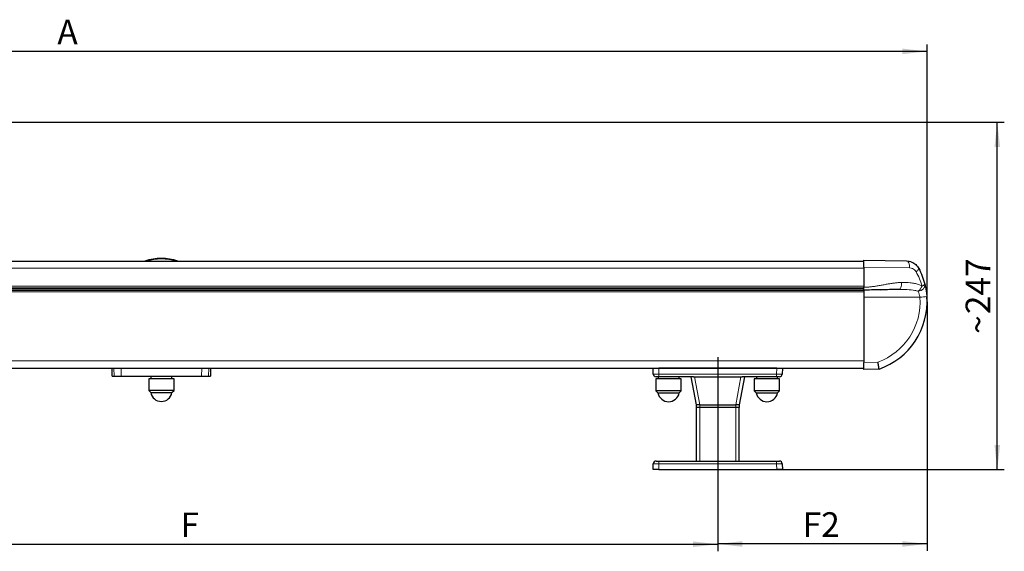
# Model space of a CAD drawing. Units: millimetres. Extents: x 0 to 841, y 0 to 594.
# Drawn here: x 507 to 647, y 377 to 452 of the extents above; entities that cross this region are included whole.
import ezdxf

# ---------------------------------------------------------------- set-up
doc = ezdxf.new("R2010")
doc.units = ezdxf.units.MM
doc.layers.add('ZEICHNUNGSKOPF', color=7, linetype='Continuous')
doc.styles.add('SLDTEXTSTYLE0', font='TXT', dxfattribs={"width": 0.605})
doc.dimstyles.new('SLDDIMSTYLE0', dxfattribs={"dimtxt": 3.5, "dimasz": 3.5, "dimexe": 0, "dimexo": 0.0625, "dimgap": 0.875, "dimtad": 1, "dimdec": 8, "dimlfac": 5, "dimrnd": 1e-09, "dimzin": 12, "dimdsep": 46, "dimtxsty": 'SLDTEXTSTYLE0', "dimsah": 1, "dimcen": 0.09, "dimadec": 0, "dimazin": 3, "dimtfac": 1, "dimtofl": 0, "dimtmove": 0, "dimatfit": 3, "dimfxl": 1, "dimfrac": 2, "dimtolj": 1, "dimtzin": 12, "dimarcsym": 0})
doc.dimstyles.new('SLDDIMSTYLE1', dxfattribs={"dimtxt": 3.5, "dimasz": 3.5, "dimexe": 0, "dimexo": 0.0625, "dimgap": 0.875, "dimtad": 1, "dimdec": 0, "dimlfac": 5, "dimrnd": 1e-09, "dimzin": 12, "dimdsep": 46, "dimtxsty": 'SLDTEXTSTYLE0', "dimsah": 1, "dimcen": 0.09, "dimadec": 0, "dimazin": 3, "dimtfac": 1, "dimtofl": 0, "dimtmove": 0, "dimatfit": 3, "dimfxl": 1, "dimfrac": 2, "dimtolj": 1, "dimtzin": 12, "dimarcsym": 0})

# ---------------------------------------------------------------- blocks, each defined once
blk = doc.blocks.new('_D_17')
at = {"layer": 'ZEICHNUNGSKOPF', "color": 7}
for p, q in [((606.34, 389.18), (606.34, 376.79)), ((456.34, 387.15), (456.34, 376.79)), ((456.34, 377.79), (606.34, 377.79))]:
    blk.add_line(p, q, dxfattribs=at)
for points in [[(456.34, 377.79), (459.84, 377.39), (459.84, 378.19)], [(606.34, 377.79), (602.84, 378.19), (602.84, 377.39)]]:
    blk.add_solid(points, dxfattribs=at)
at = {"layer": 'ZEICHNUNGSKOPF', "color": 7, "insert": (529.88, 382.3), "char_height": 3.5, "attachment_point": 1, "style": 'SLDTEXTSTYLE0'}
blk.add_mtext('F', dxfattribs=at)
blk = doc.blocks.new('_D_18')
at = {"layer": 'ZEICHNUNGSKOPF', "color": 7}
for p, q in [((636.13, 412.28), (636.13, 376.83)), ((606.34, 389.18), (606.34, 376.83)), ((636.13, 377.83), (606.34, 377.83))]:
    blk.add_line(p, q, dxfattribs=at)
for points in [[(606.34, 377.83), (609.84, 377.43), (609.84, 378.23)], [(636.13, 377.83), (632.63, 378.23), (632.63, 377.43)]]:
    blk.add_solid(points, dxfattribs=at)
at = {"layer": 'ZEICHNUNGSKOPF', "color": 7, "insert": (618.43, 382.34), "char_height": 3.5, "attachment_point": 1, "style": 'SLDTEXTSTYLE0'}
blk.add_mtext('F2', dxfattribs=at)
blk = doc.blocks.new('_D_19')
at = {"layer": 'ZEICHNUNGSKOPF', "color": 7}
for p, q in [((412.66, 437.82), (647.13, 437.82)), ((646.13, 388.42), (646.13, 437.82)), ((614.74, 388.42), (647.13, 388.42))]:
    blk.add_line(p, q, dxfattribs=at)
for points in [[(646.13, 437.82), (645.73, 434.32), (646.53, 434.32)], [(646.13, 388.42), (646.53, 391.92), (645.73, 391.92)]]:
    blk.add_solid(points, dxfattribs=at)
at = {"layer": 'ZEICHNUNGSKOPF', "color": 7, "char_height": 3.5, "attachment_point": 1, "rotation": 90, "style": 'SLDTEXTSTYLE0'}
for s, insert in [('247', (641.62, 410.52)), ('~', (641.62, 407.71))]:
    blk.add_mtext(s, dxfattribs=dict(at, insert=insert))
blk = doc.blocks.new('_D_21')
at = {"layer": 'ZEICHNUNGSKOPF', "color": 7}
for p, q in [((391.74, 419.42), (391.74, 448.9)), ((636.13, 412.28), (636.13, 448.9)), ((636.13, 447.9), (391.74, 447.9))]:
    blk.add_line(p, q, dxfattribs=at)
for points in [[(391.74, 447.9), (395.24, 447.5), (395.24, 448.3)], [(636.13, 447.9), (632.63, 448.3), (632.63, 447.5)]]:
    blk.add_solid(points, dxfattribs=at)
at = {"layer": 'ZEICHNUNGSKOPF', "color": 7, "insert": (512.34, 452.41), "char_height": 3.5, "attachment_point": 1, "style": 'SLDTEXTSTYLE0'}
blk.add_mtext('A', dxfattribs=at)

msp = doc.modelspace()

# ---------------------------------------------------------------- linework, layer by layer
at = {"layer": 'ZEICHNUNGSKOPF', "linetype": 'Continuous', "lineweight": 25}
for p, q in [((438.74364068, 418.06095267), (627.14364068, 418.06095267)), ((627.14364068, 418.20095267), (633.2184007, 418.09491733)), ((627.14364068, 417.20080034), (627.14364068, 414.34091067)), ((438.74364068, 414.28095267), (627.14364068, 414.28095267)), ((627.14364068, 413.87960065), (438.74364068, 413.87960065)), ((627.14364068, 414.28095267), (627.14364068, 414.34091067)), ((627.14364068, 413.94095267), (627.14364068, 412.94095267)), ((629.47809062, 414.01428961), (629.53396044, 413.97239501)), ((627.14364068, 412.94095267), (627.14364068, 403.66080036)), ((627.14364068, 402.66095267), (627.14364068, 403.66080036)), ((427.14364068, 402.86095267), (520.40197565, 402.86095267)), ((520.16354249, 401.72095267), (520.14364068, 402.86095267)), ((520.40197565, 402.86095267), (520.40228289, 402.86095267)), ((520.40228289, 402.86095267), (521.4019783, 402.86095267)), ((521.4019783, 402.86095267), (532.88530306, 402.86095267)), ((532.88530306, 402.86095267), (533.88499848, 402.86095267)), ((533.88499848, 402.86095267), (533.88530572, 402.86095267)), ((533.88530572, 402.86095267), (627.14364068, 402.86095267)), ((534.14364068, 402.86095267), (534.12373888, 401.72095267)), ((597.14364068, 402.82095267), (597.94315335, 402.82095267)), ((597.17206479, 402.00699287), (597.14364068, 402.82095267)), ((614.74412802, 402.82095267), (597.94315335, 402.82095267)), ((598.54364068, 402.86095267), (598.54364068, 402.82095267)), ((600.14364068, 402.82095267), (600.14364068, 402.86095267)), ((612.54364068, 402.86095267), (612.54364068, 402.82095267)), ((614.14364068, 402.82095267), (614.14364068, 402.86095267)), ((614.74412802, 402.82095267), (615.54364068, 402.82095267)), ((615.54364068, 402.82095267), (615.51521658, 402.00699287)), ((629.2948182, 402.69850161), (627.14364068, 402.66095267)), ((629.29486247, 402.69851687), (629.2948182, 402.69850161)), ((520.48183705, 401.66095267), (520.22460807, 401.66095267)), ((521.42155074, 401.66095267), (520.48183705, 401.66095267)), ((532.86573063, 401.66095267), (521.42155074, 401.66095267)), ((525.34364068, 401.34095267), (525.34364068, 399.64095267)), ((528.94364068, 401.34095267), (525.34364068, 401.34095267)), ((525.64364068, 401.66095267), (525.64364068, 401.34095267)), ((528.64364068, 401.34095267), (528.64364068, 401.66095267)), ((528.94364068, 399.64095267), (528.94364068, 401.34095267)), ((533.80544432, 401.66095267), (532.86573063, 401.66095267)), ((534.06267329, 401.66095267), (533.80544432, 401.66095267)), ((597.54364068, 401.30095267), (597.54364068, 399.60095267)), ((600.85054507, 401.30095267), (597.54364068, 401.30095267)), ((597.97157745, 401.62095267), (597.57182112, 401.62095267)), ((597.84364068, 401.62095267), (597.84364068, 401.30095267)), ((602.876602, 401.62095267), (597.97157745, 401.62095267)), ((600.84364068, 401.30095267), (600.84364068, 401.62095267)), ((601.14364068, 401.30095267), (600.85054507, 401.30095267)), ((601.14364068, 399.60095267), (601.14364068, 401.30095267)), ((603.29364068, 397.62095267), (602.54364068, 401.62095267)), ((602.876602, 401.62095267), (603.04418193, 401.62095267)), ((603.04418193, 401.62095267), (609.64309944, 401.62095267)), ((610.14364068, 401.62095267), (609.39364068, 397.62095267)), ((609.64309944, 401.62095267), (609.81067937, 401.62095267)), ((614.71570392, 401.62095267), (609.81067937, 401.62095267)), ((611.54364068, 401.30095267), (611.54364068, 399.60095267)), ((614.85054507, 401.30095267), (611.54364068, 401.30095267)), ((611.84364068, 401.62095267), (611.84364068, 401.30095267)), ((615.11546025, 401.62095267), (614.71570392, 401.62095267)), ((614.84364068, 401.30095267), (614.84364068, 401.62095267)), ((615.14364068, 401.30095267), (614.85054507, 401.30095267)), ((615.14364068, 399.60095267), (615.14364068, 401.30095267)), ((525.34364068, 399.64095267), (525.6306154, 399.35397795)), ((528.94364068, 399.64095267), (525.34364068, 399.64095267)), ((528.65666597, 399.35397795), (528.94364068, 399.64095267)), ((597.54364068, 399.60095267), (597.8306154, 399.31397795)), ((600.85054507, 399.60095267), (597.54364068, 399.60095267)), ((601.14364068, 399.60095267), (600.85054507, 399.60095267)), ((600.85666597, 399.31397795), (601.14364068, 399.60095267)), ((611.54364068, 399.60095267), (611.8306154, 399.31397795)), ((614.85054507, 399.60095267), (611.54364068, 399.60095267)), ((615.14364068, 399.60095267), (614.85054507, 399.60095267)), ((614.85666597, 399.31397795), (615.14364068, 399.60095267)), ((525.6306154, 399.35397795), (528.65666597, 399.35397795)), ((597.8306154, 399.31397795), (600.85666597, 399.31397795)), ((611.8306154, 399.31397795), (614.85666597, 399.31397795)), ((603.756976, 397.62095267), (603.29364068, 397.62095267)), ((603.29364068, 397.22095267), (603.29364068, 397.62095267)), ((603.29364068, 389.62095267), (603.29364068, 397.22095267)), ((603.79364068, 397.22095267), (603.29364068, 397.22095267)), ((603.756976, 397.62095267), (603.79364068, 397.62095267)), ((603.79364068, 397.62095267), (608.89364068, 397.62095267)), ((608.89364068, 397.22095267), (603.79364068, 397.22095267)), ((603.79418193, 397.62095267), (608.89309944, 397.62095267)), ((608.89364068, 397.62095267), (608.93030537, 397.62095267)), ((609.39364068, 397.22095267), (608.89364068, 397.22095267)), ((609.39364068, 397.62095267), (608.93030537, 397.62095267)), ((609.39364068, 397.62095267), (609.39364068, 397.22095267)), ((609.39364068, 389.62095267), (609.39364068, 397.22095267)), ((597.57182112, 389.62095267), (597.97157745, 389.62095267)), ((597.97157745, 389.62095267), (614.71570392, 389.62095267)), ((614.71570392, 389.62095267), (615.11546025, 389.62095267)), ((597.14364068, 388.42095267), (597.17206479, 389.23491246)), ((597.94315335, 388.42095267), (597.14364068, 388.42095267)), ((597.94315335, 388.42095267), (614.74412802, 388.42095267)), ((615.54364068, 388.42095267), (614.74412802, 388.42095267)), ((615.51521658, 389.23491246), (615.54364068, 388.42095267))]:
    msp.add_line(p, q, dxfattribs=at)
at = {"layer": 'ZEICHNUNGSKOPF', "linetype": 'Continuous', "lineweight": 18}
for p, q in [((438.74364068, 417.06095267), (627.14364068, 417.06095267)), ((633.6438764, 417.09506964), (627.14364068, 417.20080034)), ((438.74364068, 414.48095267), (627.14364068, 414.48095267)), ((438.74364068, 413.67960065), (627.14364068, 413.67960065)), ((439.23910658, 414.12295351), (627.14364068, 414.12295351)), ((627.14364068, 412.94095267), (635.12422368, 412.94095267)), ((427.14364068, 403.86095267), (627.14364068, 403.86095267)), ((627.14364068, 403.66080036), (629.1320629, 403.6955084)), ((520.42185532, 401.71990552), (520.40228289, 402.86095267)), ((521.4019783, 402.86095267), (521.42155074, 401.71990552)), ((532.86573063, 401.71990552), (532.88530306, 402.86095267)), ((533.88499848, 402.86095267), (533.86542605, 401.71990552)), ((597.94315335, 402.82095267), (597.97157745, 402.00699287)), ((614.71570392, 402.00699287), (614.74412802, 402.82095267)), ((520.16356093, 401.71990552), (520.42185532, 401.71990552)), ((521.42155074, 401.71990552), (532.86573063, 401.71990552)), ((521.42155074, 401.66095267), (521.42155074, 401.71990552)), ((532.86573063, 401.66095267), (532.86573063, 401.71990552)), ((533.86542605, 401.71990552), (534.12372044, 401.71990552)), ((597.97157745, 402.00699287), (614.71570392, 402.00699287)), ((597.97157745, 402.00699287), (597.97157745, 401.62095267)), ((603.04418193, 401.62095267), (603.79418193, 397.62095267)), ((608.89309944, 397.62095267), (609.64309944, 401.62095267)), ((614.71570392, 402.00699287), (614.71570392, 401.62095267)), ((603.79364068, 397.62095267), (603.79364068, 397.22095267)), ((603.79364068, 389.62095267), (603.79364068, 397.22095267)), ((608.89364068, 397.22095267), (608.89364068, 397.62095267)), ((608.89364068, 389.62095267), (608.89364068, 397.22095267)), ((597.97157745, 389.62095267), (597.97157745, 389.23491246)), ((614.71570392, 389.62095267), (614.71570392, 389.23491246)), ((597.97157745, 389.23491246), (597.94315335, 388.42095267)), ((614.71570392, 389.23491246), (597.97157745, 389.23491246)), ((614.74412802, 388.42095267), (614.71570392, 389.23491246))]:
    msp.add_line(p, q, dxfattribs=at)
at = {"layer": 'ZEICHNUNGSKOPF', "color": 7}
msp.add_line((606.34364068, 404.40058046), (606.34364068, 389.1766689), dxfattribs=at)
at = {"layer": 'ZEICHNUNGSKOPF', "linetype": 'Continuous', "lineweight": 18, "flags": 128}
for points in [[(633.6438764, 417.09506964), (633.63817256, 417.28918839), (633.61583089, 417.47592027), (633.57770155, 417.64815952), (633.52523549, 417.79935186), (633.46042922, 417.92374391), (633.38574885, 418.01660214), (633.30403619, 418.074393), (633.2184007, 418.09491733)], [(634.95085531, 417.03140604), (634.95951704, 416.99463527), (634.95112092, 416.94961944), (634.92582745, 416.89721905), (634.88412015, 416.8384358), (634.82679627, 416.77439336), (634.75495162, 416.70631597), (634.66995956, 416.63550498), (634.57344478, 416.56331399)], [(635.82055534, 414.77222544), (635.83660818, 414.61307859), (635.80639124, 414.44988712), (635.73132323, 414.29031297), (635.61492863, 414.1418482), (635.46267222, 414.01146331), (635.2817025, 413.90527993), (635.0805161, 413.82828341), (634.8685588, 413.78408879)]]:
    msp.add_lwpolyline(points, dxfattribs=at)
at = {"layer": 'ZEICHNUNGSKOPF', "linetype": 'Continuous', "lineweight": 25}
for centre, radius, start, end in [((527.14364068, 411.46095267), 7, 70.5370490537, 109.4629509463), ((625.99034303, 412.28495267), 10.14, 289.0194732866, 4.1157960356), ((597.57182112, 402.02095267), 0.4, 182, 270), ((615.11546025, 402.02095267), 0.4, 270, 358), ((527.14364068, 399.64095267), 1.54, 190.7396882551, 270), ((527.14364068, 399.64095267), 1.54, 270, 349.2603117449), ((599.34364068, 399.60095267), 1.54, 190.7396882551, 349.2603117449), ((613.34364068, 399.60095267), 1.54, 190.7396882551, 349.2603117449), ((597.57182112, 389.22095267), 0.4, 90, 178), ((615.11546025, 389.22095267), 0.4, 2, 90)]:
    msp.add_arc(centre, radius, start, end, dxfattribs=at)
at = {"layer": 'ZEICHNUNGSKOPF', "linetype": 'Continuous', "lineweight": 18}
for centre, radius, start, end in [((527.14364068, 411.46095267), 6.98008295, 71.0050914489, 108.9949085511), ((527.14364068, 411.46095267), 6.92009209, 72.5052563556, 107.4947436444), ((633.74228829, 415.18430868), 1.79696995, 308.8115500885, 338.5416405821), ((635.31913454, 415.14345781), 0.62388805, 278.8109967798, 323.4851985739), ((626.00779543, 412.28495267), 9.14, 289.9880150561, 4.1157960356), ((621.37819712, 607.35292805), 194.89733046, 274.0444050114, 274.3332674312), ((520.48184151, 401.72094791), 0.05999524, 180.9955359909, 269.9957382376), ((533.80543986, 401.72094791), 0.05999524, 270.0042617627, 359.004464009)]:
    msp.add_arc(centre, radius, start, end, dxfattribs=at)
at = {"layer": 'ZEICHNUNGSKOPF', "linetype": 'Continuous', "lineweight": 25}
for centre, major_axis, ratio, start_param, end_param in [((520.16458979, 401.72095267), (-0.00104778, 0.06), 0.0174497451, 1.5704916012, 1.5879448937), ((520.22460807, 401.72095267), (0.06105644, 0), 0.9826972631, 3.1590459461, 4.7123889804), ((534.06267329, 401.72095267), (0.06105644, 0), 0.9826972631, 4.7123889804, 6.2657320147), ((534.12269158, 401.72095267), (0.00104778, 0.06), 0.0174497451, 4.6952404135, 4.712693706)]:
    msp.add_ellipse(centre, major_axis=major_axis, ratio=ratio, start_param=start_param, end_param=end_param, dxfattribs=at)
at = {"layer": 'ZEICHNUNGSKOPF', "linetype": 'Continuous', "lineweight": 18}
for centre, major_axis, ratio, start_param, end_param in [((521.42183214, 401.72095267), (1.00012945, 0.00102901), 0.0010467183, 3.1590628225, 4.7121065397), ((532.86544923, 401.72095267), (1.00012945, -0.00102901), 0.0010467183, 4.7126714211, 6.2657151383), ((597.97206494, 402.02095267), (0.80000026, 0.01395555), 0.0174338148, 3.1418971473, 4.7114754989), ((614.71521643, 402.02095267), (0.80000026, -0.01395555), 0.0174338148, 4.7133024619, 6.2828808135), ((597.97206494, 389.22095267), (0.80000026, -0.01395555), 0.0174338148, 1.5717098083, 3.1412881599), ((614.71521643, 389.22095267), (0.80000026, 0.01395555), 0.0174338148, 0.0003044937, 1.5698828453)]:
    msp.add_ellipse(centre, major_axis=major_axis, ratio=ratio, start_param=start_param, end_param=end_param, dxfattribs=at)
at = {"layer": 'ZEICHNUNGSKOPF', "linetype": 'Continuous', "lineweight": 25}
for points, knots in [([(627.14364068, 417.20080034), (627.14364068, 417.31325262), (627.14364068, 417.53815739), (627.14364068, 417.83790361), (627.14364068, 418.06409159), (627.14364068, 418.1838945), (627.14364068, 418.19610833), (627.14364068, 418.20095267)], [0, 0, 0, 0, 0.2147307362, 0.4294618927, 0.6441808062, 0.8588725353, 1, 1, 1, 1]), ([(633.2184007, 418.09491733), (633.34758874, 418.08540654), (633.61082833, 418.0660269), (634.06857955, 417.91206798), (634.57249413, 417.60060095), (634.82344379, 417.22308001), (634.95085531, 417.03140604)], [0, 0, 0, 0, 0.183321776, 0.3735450182, 0.6819378779, 1, 1, 1, 1]), ([(633.38068735, 418.07873362), (633.38856176, 418.0793515), (633.40619646, 418.08073524), (633.42781849, 418.07946875), (633.4404279, 418.07840391), (633.4449314, 418.07794851), (633.44827446, 418.07758389), (633.45111079, 418.07724735), (633.45230379, 418.07708398), (633.44704384, 418.07778255), (633.44361242, 418.07823828)], [0, 0, 0, 0, 0.1173855948, 0.2628842513, 0.3086314706, 0.3431347545, 0.3870370685, 0.4646844283, 0.6507780968, 1, 1, 1, 1]), ([(633.42475521, 418.0805761), (633.4398483, 418.07840646), (633.45903686, 418.0756481), (633.4565633, 418.07682526), (633.44528919, 418.07790174), (633.4435982, 418.0780632)], [0, 0, 0, 0, 0.7580187409, 0.9637054441, 1, 1, 1, 1]), ([(634.95085531, 417.03140604), (635.12728064, 416.6734803), (635.48290636, 415.9519989), (635.70742169, 415.16752375), (635.82055534, 414.77222544)], [0, 0, 0, 0, 0.4960983608, 1, 1, 1, 1]), ([(627.14364068, 413.94095267), (627.14364068, 413.94696533), (627.14364068, 413.95898544), (627.14364068, 414.05139044), (627.14364068, 414.18352927), (627.14364068, 414.28838805), (627.14364068, 414.34091067)], [0, 0, 0, 0, 0.249995886, 0.4997739981, 0.7494422425, 1, 1, 1, 1]), ([(632.16920052, 414.02867414), (631.8797587, 414.02362191), (631.23514521, 414.01237014), (630.26633298, 413.99545946), (629.24012172, 413.97754688), (628.20558915, 413.95948904), (627.50039056, 413.94717976), (627.14364068, 413.94095267)], [0, 0, 0, 0, 0.1774756382, 0.3952545352, 0.6007729113, 0.7980367285, 1, 1, 1, 1]), ([(635.82055534, 414.77222544), (635.85987633, 414.60747571), (635.94535494, 414.24933168), (636.05035665, 413.62502485), (636.08849705, 413.19123513), (636.10419231, 413.01272509)], [0, 0, 0, 0, 0.3339210202, 0.7258999539, 1, 1, 1, 1]), ([(629.29486247, 402.69851687), (629.2947857, 402.70997946), (629.29463215, 402.73290247), (629.26962986, 402.90320917), (629.22883781, 403.15319318), (629.18037345, 403.43141556), (629.14636167, 403.61827303), (629.1323638, 403.69388309), (629.1320629, 403.6955084)], [0, 0, 0, 0, 0.2120616751, 0.4240833954, 0.6372539185, 0.8529520227, 0.9968390603, 1, 1, 1, 1])]:
    msp.add_open_spline(points, degree=3, knots=knots, dxfattribs=at)
at = {"layer": 'ZEICHNUNGSKOPF', "linetype": 'Continuous', "lineweight": 18}
for points, knots in [([(633.6438764, 417.09506964), (633.65762273, 417.0946891), (633.79819839, 417.09079754), (634.04814199, 417.03319832), (634.36335766, 416.85441106), (634.5038318, 416.65976985), (634.57344478, 416.56331399)], [0, 0, 0, 0, 0.0376017774, 0.3845313772, 0.6950000578, 1, 1, 1, 1]), ([(635.41469891, 414.52693226), (635.3063519, 414.87960096), (635.08764235, 415.5914989), (634.74589377, 416.23739154), (634.57344478, 416.56331399)], [0, 0, 0, 0, 0.49539222194, 1, 1, 1, 1]), ([(627.14364068, 414.34091067), (627.32707511, 414.34769205), (627.69141608, 414.36116137), (628.23503597, 414.4184544), (628.77012227, 414.49333242), (629.3187291, 414.58518886), (629.87782527, 414.68690943), (630.43378108, 414.7885659), (630.97470297, 414.88052831), (631.5033269, 414.95589734), (632.02104776, 415.01066721), (632.35748547, 415.02275591), (632.51795562, 415.02852183)], [0, 0, 0, 0, 0.09917469911, 0.19698267855, 0.29564462943, 0.39234282201, 0.49998581432, 0.60690880851, 0.70419208158, 0.80532198606, 0.90714474333, 1, 1, 1, 1]), ([(632.51795562, 415.02852183), (632.93070669, 415.02655155), (633.55444613, 415.02357411), (634.34748952, 414.90660621), (634.91268342, 414.76731373), (635.25314435, 414.60428988), (635.41469891, 414.52693226)], [0, 0, 0, 0, 0.4009073707, 0.6058415282, 0.8129650294, 1, 1, 1, 1]), ([(634.8685588, 413.78408879), (634.71658656, 413.82397351), (634.21250397, 413.95626869), (633.30755383, 414.03197178), (632.55054944, 414.02977885), (632.16920052, 414.02867414)], [0, 0, 0, 0, 0.1763981892, 0.5851019309, 1, 1, 1, 1]), ([(635.12422368, 412.94095267), (635.10997356, 413.02699719), (635.07479056, 413.23943775), (634.97893906, 413.53917419), (634.90376404, 413.70597449), (634.8685588, 413.78408879)], [0, 0, 0, 0, 0.2657584112, 0.6561470842, 1, 1, 1, 1])]:
    msp.add_open_spline(points, degree=3, knots=knots, dxfattribs=at)
msp.add_open_spline([(632.51795562, 415.02852183), (632.51446877, 414.89803552), (632.50749508, 414.63706291), (632.42844865, 414.30741864), (632.3117534, 414.07589012), (632.21671814, 414.0444128), (632.16920052, 414.02867414)], degree=3, dxfattribs=at)

# ---------------------------------------------------------------- dimensions: what is measured, and where the dimension line sits
at = {"layer": 'ZEICHNUNGSKOPF', "color": 7}
for base, p1, p2, text, picture, middle in [((391.74364068, 447.89577898), (636.13034303, 412.28495267), (391.74364068, 419.42095266), 'A', '_D_21', (513.93699186, 447.89577898)), ((606.34364068, 377.82653778), (636.13034303, 412.28495267), (606.34364068, 389.1766689), 'F2', '_D_18', (621.23699186, 377.82653778)), ((606.34364068, 377.78653778), (456.34364068, 387.15326465), (606.34364068, 389.1766689), 'F', '_D_17', (531.34364068, 377.78653778))]:
    dim = msp.add_linear_dim(base=base, p1=p1, p2=p2, text=text, dimstyle='SLDDIMSTYLE0', dxfattribs=at)
    dim.commit()
    dim.dimension.update_dxf_attribs({"geometry": picture, "text_midpoint": middle, "dimtype": 160})
dim = msp.add_linear_dim(base=(646.13034303, 437.81960939), p1=(614.74412802, 388.42095267), p2=(412.65835597, 437.81960939), angle=90, text='~<>', dimstyle='SLDDIMSTYLE1', dxfattribs=at)
dim.commit()
dim.dimension.update_dxf_attribs({"geometry": '_D_19', "text_midpoint": (646.13034303, 413.12028103), "dimtype": 160})

doc.saveas('drawing.dxf')
